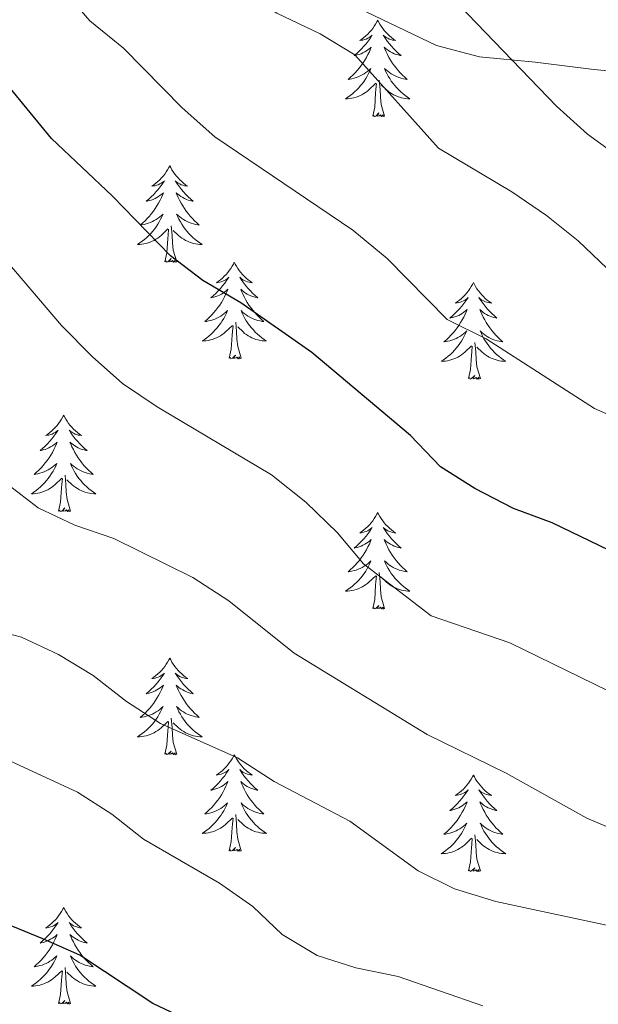
# Model space of a CAD drawing. Units: metres. Extents: x 624275 to 628783, y 699280 to 702331.
# Drawn here: x 626101 to 626172, y 701023 to 701145 of the extents above; entities that cross this region are included whole.
import ezdxf

# ---------------------------------------------------------------- set-up
doc = ezdxf.new("R2010")
doc.units = ezdxf.units.M
doc.header["$MEASUREMENT"] = 0
doc.linetypes.add('DGN Style 3', pattern=[78.717128, 56.22652, -22.490608])
for name, color, linetype, lineweight in [('Carátula', 7, 'Continuous', 0), ('Elementos auxiliares', 7, 'Continuous', 0), ('Entidades rústicas y varios', 7, 'Continuous', 0), ('Relieve y altimetría', 7, 'Continuous', 0), ('Viales y ferrocarril', 7, 'Continuous', 0)]:
    doc.layers.add(name, color=color, linetype=linetype, lineweight=lineweight)

msp = doc.modelspace()

# ---------------------------------------------------------------- linework, layer by layer
at = {"layer": 'Carátula', "color": 7, "linetype": 'Continuous', "lineweight": 0}
msp.add_3dface([(624329.039, 699280.288), (628783.3, 699361.206), (628729.355, 702330.728), (624275.094, 702249.81)], dxfattribs=at)
at = {"layer": 'Elementos auxiliares', "color": 250, "linetype": 'Continuous', "lineweight": 0}
msp.add_3dface([(625151.45, 702003.22), (628577.54, 702065.49), (628620.16, 699752.24), (625192.94, 699689.98)], dxfattribs=at)
at = {"layer": 'Entidades rústicas y varios', "color": 92, "linetype": 'Continuous', "lineweight": 0, "flags": 128}
for points in [[(626145.248, 701144.717), (626145.137, 701144.498), (626144.982, 701144.223), (626144.814, 701143.957), (626144.632, 701143.7), (626144.438, 701143.452), (626144.231, 701143.214), (626144.012, 701142.988), (626143.782, 701142.772), (626143.542, 701142.569), (626143.291, 701142.378), (626143.031, 701142.2), (626143.23, 701142.223), (626143.433, 701142.261), (626143.632, 701142.316), (626143.827, 701142.385), (626144.016, 701142.47), (626144.197, 701142.569), (626144.371, 701142.681), (626144.576, 701142.872), (626144.535, 701142.807), (626144.305, 701142.462), (626144.062, 701142.126), (626143.806, 701141.8), (626143.538, 701141.484), (626143.258, 701141.179), (626142.966, 701140.885), (626142.663, 701140.602), (626142.35, 701140.331), (626142.474, 701140.354), (626142.72, 701140.412), (626142.962, 701140.485), (626143.198, 701140.573), (626143.429, 701140.676), (626143.652, 701140.794), (626143.868, 701140.925), (626144.075, 701141.07), (626144.272, 701141.227), (626144.459, 701141.397), (626144.371, 701141.175), (626144.215, 701140.814), (626144.044, 701140.46), (626143.859, 701140.113), (626143.659, 701139.773), (626143.447, 701139.442), (626143.22, 701139.12), (626142.981, 701138.808), (626142.73, 701138.505), (626142.466, 701138.213), (626142.191, 701137.932), (626141.904, 701137.662), (626141.607, 701137.404), (626141.803, 701137.429), (626142.07, 701137.476), (626142.333, 701137.539), (626142.592, 701137.618), (626142.847, 701137.712), (626143.095, 701137.82), (626143.336, 701137.943), (626143.57, 701138.081), (626143.795, 701138.231), (626144.011, 701138.395), (626144.217, 701138.571), (626144.412, 701138.759), (626144.271, 701138.432), (626144.116, 701138.111), (626143.947, 701137.797), (626143.764, 701137.492), (626143.567, 701137.195), (626143.357, 701136.907), (626143.134, 701136.629), (626142.899, 701136.361), (626142.653, 701136.103), (626142.395, 701135.858), (626142.126, 701135.624), (626141.847, 701135.402), (626141.558, 701135.193), (626141.268, 701135.002), (626141.533, 701135.011), (626141.796, 701135.036), (626142.058, 701135.077), (626142.317, 701135.134), (626142.572, 701135.206), (626142.822, 701135.293), (626143.066, 701135.396), (626143.304, 701135.512), (626143.534, 701135.643), (626143.756, 701135.788), (626143.969, 701135.946), (626144.172, 701136.116), (626145.02, 701136.915)], [(626145.248, 701144.717), (626145.359, 701144.498), (626145.514, 701144.223), (626145.682, 701143.957), (626145.864, 701143.7), (626146.058, 701143.452), (626146.265, 701143.214), (626146.484, 701142.988), (626146.714, 701142.772), (626146.954, 701142.569), (626147.205, 701142.378), (626147.465, 701142.2), (626147.266, 701142.223), (626147.063, 701142.261), (626146.864, 701142.316), (626146.669, 701142.385), (626146.48, 701142.47), (626146.299, 701142.569), (626146.125, 701142.681), (626145.92, 701142.872), (626145.961, 701142.807), (626146.191, 701142.462), (626146.434, 701142.126), (626146.69, 701141.8), (626146.958, 701141.484), (626147.238, 701141.179), (626147.53, 701140.885), (626147.833, 701140.602), (626148.146, 701140.331), (626148.022, 701140.354), (626147.776, 701140.412), (626147.534, 701140.485), (626147.298, 701140.573), (626147.067, 701140.676), (626146.844, 701140.794), (626146.628, 701140.925), (626146.421, 701141.07), (626146.224, 701141.227), (626146.037, 701141.397), (626146.125, 701141.175), (626146.281, 701140.814), (626146.452, 701140.46), (626146.637, 701140.113), (626146.837, 701139.773), (626147.049, 701139.442), (626147.276, 701139.12), (626147.515, 701138.808), (626147.766, 701138.505), (626148.03, 701138.213), (626148.305, 701137.932), (626148.592, 701137.662), (626148.889, 701137.404), (626148.693, 701137.429), (626148.426, 701137.476), (626148.163, 701137.539), (626147.904, 701137.618), (626147.649, 701137.712), (626147.401, 701137.82), (626147.16, 701137.943), (626146.926, 701138.081), (626146.701, 701138.231), (626146.485, 701138.395), (626146.279, 701138.571), (626146.084, 701138.759), (626146.225, 701138.432), (626146.38, 701138.111), (626146.549, 701137.797), (626146.732, 701137.492), (626146.929, 701137.195), (626147.139, 701136.907), (626147.362, 701136.629), (626147.597, 701136.361), (626147.843, 701136.103), (626148.101, 701135.858), (626148.37, 701135.624), (626148.649, 701135.402), (626148.938, 701135.193), (626149.228, 701135.002), (626148.963, 701135.011), (626148.7, 701135.036), (626148.438, 701135.077), (626148.179, 701135.134), (626147.924, 701135.206), (626147.674, 701135.293), (626147.43, 701135.396), (626147.192, 701135.512), (626146.962, 701135.643), (626146.74, 701135.788), (626146.527, 701135.946), (626146.324, 701136.116), (626145.666, 701136.736)], [(626144.629, 701132.866), (626144.874, 701133.984), (626144.987, 701135.726), (626145.035, 701136.159), (626145.098, 701136.882)], [(626146.099, 701132.866), (626145.67, 701134.306), (626145.579, 701135.21), (626145.533, 701136.159), (626145.431, 701137.323)], [(626146.099, 701132.866), (626145.925, 701132.798), (626145.906, 701133.037), (626145.716, 701132.815), (626145.595, 701133.018), (626145.474, 701132.91), (626145.204, 701132.856), (626145.4, 701133.249), (626145.015, 701132.869), (626144.827, 701132.815), (626144.786, 701132.977), (626144.629, 701132.866)], [(626119.59, 701126.731), (626119.479, 701126.512), (626119.324, 701126.237), (626119.156, 701125.971), (626118.974, 701125.714), (626118.78, 701125.466), (626118.573, 701125.228), (626118.354, 701125.002), (626118.124, 701124.786), (626117.884, 701124.583), (626117.633, 701124.392), (626117.373, 701124.214), (626117.572, 701124.237), (626117.775, 701124.275), (626117.974, 701124.33), (626118.169, 701124.399), (626118.358, 701124.484), (626118.539, 701124.583), (626118.713, 701124.695), (626118.918, 701124.886), (626118.877, 701124.821), (626118.647, 701124.476), (626118.404, 701124.14), (626118.148, 701123.814), (626117.88, 701123.498), (626117.6, 701123.193), (626117.308, 701122.899), (626117.005, 701122.616), (626116.692, 701122.345), (626116.816, 701122.368), (626117.062, 701122.426), (626117.304, 701122.499), (626117.54, 701122.587), (626117.771, 701122.69), (626117.994, 701122.808), (626118.21, 701122.939), (626118.417, 701123.084), (626118.614, 701123.241), (626118.801, 701123.411), (626118.713, 701123.189), (626118.557, 701122.828), (626118.386, 701122.474), (626118.201, 701122.127), (626118.001, 701121.787), (626117.789, 701121.456), (626117.562, 701121.134), (626117.323, 701120.822), (626117.072, 701120.519), (626116.808, 701120.227), (626116.533, 701119.946), (626116.246, 701119.676), (626115.949, 701119.418), (626116.145, 701119.443), (626116.412, 701119.49), (626116.675, 701119.553), (626116.934, 701119.632), (626117.189, 701119.726), (626117.437, 701119.834), (626117.678, 701119.957), (626117.912, 701120.095), (626118.137, 701120.245), (626118.353, 701120.409), (626118.559, 701120.585), (626118.754, 701120.773), (626118.613, 701120.446), (626118.458, 701120.125), (626118.289, 701119.811), (626118.106, 701119.506), (626117.909, 701119.209), (626117.699, 701118.921), (626117.476, 701118.643), (626117.241, 701118.375), (626116.995, 701118.117), (626116.737, 701117.872), (626116.468, 701117.638), (626116.189, 701117.416), (626115.9, 701117.207), (626115.61, 701117.016), (626115.875, 701117.025), (626116.138, 701117.05), (626116.4, 701117.091), (626116.659, 701117.148), (626116.914, 701117.22), (626117.164, 701117.307), (626117.408, 701117.41), (626117.646, 701117.526), (626117.876, 701117.657), (626118.098, 701117.802), (626118.311, 701117.96), (626118.514, 701118.13), (626119.362, 701118.929)], [(626119.59, 701126.731), (626119.701, 701126.512), (626119.856, 701126.237), (626120.024, 701125.971), (626120.206, 701125.714), (626120.4, 701125.466), (626120.607, 701125.228), (626120.826, 701125.002), (626121.056, 701124.786), (626121.296, 701124.583), (626121.547, 701124.392), (626121.807, 701124.214), (626121.608, 701124.237), (626121.405, 701124.275), (626121.206, 701124.33), (626121.011, 701124.399), (626120.822, 701124.484), (626120.641, 701124.583), (626120.467, 701124.695), (626120.262, 701124.886), (626120.303, 701124.821), (626120.533, 701124.476), (626120.776, 701124.14), (626121.032, 701123.814), (626121.3, 701123.498), (626121.58, 701123.193), (626121.872, 701122.899), (626122.175, 701122.616), (626122.488, 701122.345), (626122.364, 701122.368), (626122.118, 701122.426), (626121.876, 701122.499), (626121.64, 701122.587), (626121.409, 701122.69), (626121.186, 701122.808), (626120.97, 701122.939), (626120.763, 701123.084), (626120.566, 701123.241), (626120.379, 701123.411), (626120.467, 701123.189), (626120.623, 701122.828), (626120.794, 701122.474), (626120.979, 701122.127), (626121.179, 701121.787), (626121.391, 701121.456), (626121.618, 701121.134), (626121.857, 701120.822), (626122.108, 701120.519), (626122.372, 701120.227), (626122.647, 701119.946), (626122.934, 701119.676), (626123.231, 701119.418), (626123.035, 701119.443), (626122.768, 701119.49), (626122.505, 701119.553), (626122.246, 701119.632), (626121.991, 701119.726), (626121.743, 701119.834), (626121.502, 701119.957), (626121.268, 701120.095), (626121.043, 701120.245), (626120.827, 701120.409), (626120.621, 701120.585), (626120.426, 701120.773), (626120.567, 701120.446), (626120.722, 701120.125), (626120.891, 701119.811), (626121.074, 701119.506), (626121.271, 701119.209), (626121.481, 701118.921), (626121.704, 701118.643), (626121.939, 701118.375), (626122.185, 701118.117), (626122.443, 701117.872), (626122.712, 701117.638), (626122.991, 701117.416), (626123.28, 701117.207), (626123.57, 701117.016), (626123.305, 701117.025), (626123.042, 701117.05), (626122.78, 701117.091), (626122.521, 701117.148), (626122.266, 701117.22), (626122.016, 701117.307), (626121.772, 701117.41), (626121.534, 701117.526), (626121.304, 701117.657), (626121.082, 701117.802), (626120.869, 701117.96), (626120.666, 701118.13), (626120.008, 701118.75)], [(626120.441, 701114.88), (626120.012, 701116.32), (626119.921, 701117.224), (626119.875, 701118.173), (626119.773, 701119.337)], [(626118.971, 701114.88), (626119.216, 701115.998), (626119.329, 701117.74), (626119.377, 701118.173), (626119.44, 701118.896)], [(626120.441, 701114.88), (626120.267, 701114.812), (626120.248, 701115.051), (626120.058, 701114.829), (626119.937, 701115.032), (626119.816, 701114.924), (626119.546, 701114.87), (626119.742, 701115.263), (626119.357, 701114.883), (626119.169, 701114.829), (626119.128, 701114.991), (626118.971, 701114.88)], [(626127.55, 701114.812), (626127.439, 701114.593), (626127.284, 701114.318), (626127.116, 701114.052), (626126.934, 701113.795), (626126.74, 701113.547), (626126.533, 701113.309), (626126.314, 701113.083), (626126.084, 701112.867), (626125.844, 701112.664), (626125.593, 701112.473), (626125.333, 701112.295), (626125.532, 701112.318), (626125.735, 701112.356), (626125.934, 701112.411), (626126.129, 701112.48), (626126.318, 701112.565), (626126.499, 701112.664), (626126.673, 701112.776), (626126.878, 701112.967), (626126.837, 701112.902), (626126.607, 701112.557), (626126.364, 701112.221), (626126.108, 701111.895), (626125.84, 701111.579), (626125.56, 701111.274), (626125.268, 701110.98), (626124.965, 701110.697), (626124.652, 701110.426), (626124.776, 701110.449), (626125.022, 701110.507), (626125.264, 701110.58), (626125.5, 701110.668), (626125.731, 701110.771), (626125.954, 701110.889), (626126.17, 701111.02), (626126.377, 701111.165), (626126.574, 701111.322), (626126.761, 701111.492), (626126.673, 701111.27), (626126.517, 701110.909), (626126.346, 701110.555), (626126.161, 701110.208), (626125.961, 701109.868), (626125.749, 701109.537), (626125.522, 701109.215), (626125.283, 701108.903), (626125.032, 701108.6), (626124.768, 701108.308), (626124.493, 701108.027), (626124.206, 701107.757), (626123.909, 701107.499), (626124.105, 701107.524), (626124.372, 701107.571), (626124.635, 701107.634), (626124.894, 701107.713), (626125.149, 701107.807), (626125.397, 701107.915), (626125.638, 701108.038), (626125.872, 701108.176), (626126.097, 701108.326), (626126.313, 701108.49), (626126.519, 701108.666), (626126.714, 701108.854), (626126.573, 701108.527), (626126.418, 701108.206), (626126.249, 701107.892), (626126.066, 701107.587), (626125.869, 701107.29), (626125.659, 701107.002), (626125.436, 701106.724), (626125.201, 701106.456), (626124.955, 701106.198), (626124.697, 701105.953), (626124.428, 701105.719), (626124.149, 701105.497), (626123.86, 701105.288), (626123.57, 701105.097), (626123.835, 701105.106), (626124.098, 701105.131), (626124.36, 701105.172), (626124.619, 701105.229), (626124.874, 701105.301), (626125.124, 701105.388), (626125.368, 701105.491), (626125.606, 701105.607), (626125.836, 701105.738), (626126.058, 701105.883), (626126.271, 701106.041), (626126.474, 701106.211), (626127.322, 701107.01)], [(626127.55, 701114.812), (626127.661, 701114.593), (626127.816, 701114.318), (626127.984, 701114.052), (626128.166, 701113.795), (626128.36, 701113.547), (626128.567, 701113.309), (626128.786, 701113.083), (626129.016, 701112.867), (626129.256, 701112.664), (626129.507, 701112.473), (626129.767, 701112.295), (626129.568, 701112.318), (626129.365, 701112.356), (626129.166, 701112.411), (626128.971, 701112.48), (626128.782, 701112.565), (626128.601, 701112.664), (626128.427, 701112.776), (626128.222, 701112.967), (626128.263, 701112.902), (626128.493, 701112.557), (626128.736, 701112.221), (626128.992, 701111.895), (626129.26, 701111.579), (626129.54, 701111.274), (626129.832, 701110.98), (626130.135, 701110.697), (626130.448, 701110.426), (626130.324, 701110.449), (626130.078, 701110.507), (626129.836, 701110.58), (626129.6, 701110.668), (626129.369, 701110.771), (626129.146, 701110.889), (626128.93, 701111.02), (626128.723, 701111.165), (626128.526, 701111.322), (626128.339, 701111.492), (626128.427, 701111.27), (626128.583, 701110.909), (626128.754, 701110.555), (626128.939, 701110.208), (626129.139, 701109.868), (626129.351, 701109.537), (626129.578, 701109.215), (626129.817, 701108.903), (626130.068, 701108.6), (626130.332, 701108.308), (626130.607, 701108.027), (626130.894, 701107.757), (626131.191, 701107.499), (626130.995, 701107.524), (626130.728, 701107.571), (626130.465, 701107.634), (626130.206, 701107.713), (626129.951, 701107.807), (626129.703, 701107.915), (626129.462, 701108.038), (626129.228, 701108.176), (626129.003, 701108.326), (626128.787, 701108.49), (626128.581, 701108.666), (626128.386, 701108.854), (626128.527, 701108.527), (626128.682, 701108.206), (626128.851, 701107.892), (626129.034, 701107.587), (626129.231, 701107.29), (626129.441, 701107.002), (626129.664, 701106.724), (626129.899, 701106.456), (626130.145, 701106.198), (626130.403, 701105.953), (626130.672, 701105.719), (626130.951, 701105.497), (626131.24, 701105.288), (626131.53, 701105.097), (626131.265, 701105.106), (626131.002, 701105.131), (626130.74, 701105.172), (626130.481, 701105.229), (626130.226, 701105.301), (626129.976, 701105.388), (626129.732, 701105.491), (626129.494, 701105.607), (626129.264, 701105.738), (626129.042, 701105.883), (626128.829, 701106.041), (626128.626, 701106.211), (626127.968, 701106.831)], [(626157.065, 701112.304), (626156.954, 701112.085), (626156.799, 701111.81), (626156.631, 701111.544), (626156.449, 701111.287), (626156.255, 701111.039), (626156.048, 701110.801), (626155.829, 701110.575), (626155.599, 701110.359), (626155.359, 701110.156), (626155.108, 701109.965), (626154.848, 701109.787), (626155.047, 701109.81), (626155.25, 701109.848), (626155.449, 701109.903), (626155.644, 701109.972), (626155.833, 701110.057), (626156.014, 701110.156), (626156.188, 701110.268), (626156.393, 701110.459), (626156.352, 701110.394), (626156.122, 701110.049), (626155.879, 701109.713), (626155.623, 701109.387), (626155.355, 701109.071), (626155.075, 701108.766), (626154.783, 701108.472), (626154.48, 701108.189), (626154.167, 701107.918), (626154.291, 701107.941), (626154.537, 701107.999), (626154.779, 701108.072), (626155.015, 701108.16), (626155.246, 701108.263), (626155.469, 701108.381), (626155.685, 701108.512), (626155.892, 701108.657), (626156.089, 701108.814), (626156.276, 701108.984), (626156.188, 701108.762), (626156.032, 701108.401), (626155.861, 701108.047), (626155.676, 701107.7), (626155.476, 701107.36), (626155.264, 701107.029), (626155.037, 701106.707), (626154.798, 701106.395), (626154.547, 701106.092), (626154.283, 701105.8), (626154.008, 701105.519), (626153.721, 701105.249), (626153.424, 701104.991), (626153.62, 701105.016), (626153.887, 701105.063), (626154.15, 701105.126), (626154.409, 701105.205), (626154.664, 701105.299), (626154.912, 701105.407), (626155.153, 701105.53), (626155.387, 701105.668), (626155.612, 701105.818), (626155.828, 701105.982), (626156.034, 701106.158), (626156.229, 701106.346), (626156.088, 701106.019), (626155.933, 701105.698), (626155.764, 701105.384), (626155.581, 701105.079), (626155.384, 701104.782), (626155.174, 701104.494), (626154.951, 701104.216), (626154.716, 701103.948), (626154.47, 701103.69), (626154.212, 701103.445), (626153.943, 701103.211), (626153.664, 701102.989), (626153.375, 701102.78), (626153.085, 701102.589), (626153.35, 701102.598), (626153.613, 701102.623), (626153.875, 701102.664), (626154.134, 701102.721), (626154.389, 701102.793), (626154.639, 701102.88), (626154.883, 701102.983), (626155.121, 701103.099), (626155.351, 701103.23), (626155.573, 701103.375), (626155.786, 701103.533), (626155.989, 701103.703), (626156.837, 701104.502)], [(626157.065, 701112.304), (626157.176, 701112.085), (626157.331, 701111.81), (626157.499, 701111.544), (626157.681, 701111.287), (626157.875, 701111.039), (626158.082, 701110.801), (626158.301, 701110.575), (626158.531, 701110.359), (626158.771, 701110.156), (626159.022, 701109.965), (626159.282, 701109.787), (626159.083, 701109.81), (626158.88, 701109.848), (626158.681, 701109.903), (626158.486, 701109.972), (626158.297, 701110.057), (626158.116, 701110.156), (626157.942, 701110.268), (626157.737, 701110.459), (626157.778, 701110.394), (626158.008, 701110.049), (626158.251, 701109.713), (626158.507, 701109.387), (626158.775, 701109.071), (626159.055, 701108.766), (626159.347, 701108.472), (626159.65, 701108.189), (626159.963, 701107.918), (626159.839, 701107.941), (626159.593, 701107.999), (626159.351, 701108.072), (626159.115, 701108.16), (626158.884, 701108.263), (626158.661, 701108.381), (626158.445, 701108.512), (626158.238, 701108.657), (626158.041, 701108.814), (626157.854, 701108.984), (626157.942, 701108.762), (626158.098, 701108.401), (626158.269, 701108.047), (626158.454, 701107.7), (626158.654, 701107.36), (626158.866, 701107.029), (626159.093, 701106.707), (626159.332, 701106.395), (626159.583, 701106.092), (626159.847, 701105.8), (626160.122, 701105.519), (626160.409, 701105.249), (626160.706, 701104.991), (626160.51, 701105.016), (626160.243, 701105.063), (626159.98, 701105.126), (626159.721, 701105.205), (626159.466, 701105.299), (626159.218, 701105.407), (626158.977, 701105.53), (626158.743, 701105.668), (626158.518, 701105.818), (626158.302, 701105.982), (626158.096, 701106.158), (626157.901, 701106.346), (626158.042, 701106.019), (626158.197, 701105.698), (626158.366, 701105.384), (626158.549, 701105.079), (626158.746, 701104.782), (626158.956, 701104.494), (626159.179, 701104.216), (626159.414, 701103.948), (626159.66, 701103.69), (626159.918, 701103.445), (626160.187, 701103.211), (626160.466, 701102.989), (626160.755, 701102.78), (626161.045, 701102.589), (626160.78, 701102.598), (626160.517, 701102.623), (626160.255, 701102.664), (626159.996, 701102.721), (626159.741, 701102.793), (626159.491, 701102.88), (626159.247, 701102.983), (626159.009, 701103.099), (626158.779, 701103.23), (626158.557, 701103.375), (626158.344, 701103.533), (626158.141, 701103.703), (626157.483, 701104.323)], [(626128.401, 701102.961), (626127.972, 701104.401), (626127.881, 701105.305), (626127.835, 701106.254), (626127.733, 701107.418)], [(626126.931, 701102.961), (626127.176, 701104.079), (626127.289, 701105.821), (626127.337, 701106.254), (626127.4, 701106.977)], [(626157.916, 701100.453), (626157.487, 701101.893), (626157.396, 701102.797), (626157.35, 701103.746), (626157.248, 701104.91)], [(626156.446, 701100.453), (626156.691, 701101.571), (626156.804, 701103.313), (626156.852, 701103.746), (626156.915, 701104.469)], [(626128.401, 701102.961), (626128.227, 701102.893), (626128.208, 701103.132), (626128.018, 701102.91), (626127.897, 701103.113), (626127.776, 701103.005), (626127.506, 701102.951), (626127.702, 701103.344), (626127.317, 701102.964), (626127.129, 701102.91), (626127.088, 701103.072), (626126.931, 701102.961)], [(626157.916, 701100.453), (626157.742, 701100.385), (626157.723, 701100.624), (626157.533, 701100.402), (626157.412, 701100.605), (626157.291, 701100.497), (626157.021, 701100.443), (626157.217, 701100.836), (626156.832, 701100.456), (626156.644, 701100.402), (626156.603, 701100.564), (626156.446, 701100.453)], [(626106.482, 701095.944), (626106.371, 701095.725), (626106.216, 701095.45), (626106.048, 701095.184), (626105.866, 701094.927), (626105.672, 701094.679), (626105.465, 701094.441), (626105.246, 701094.215), (626105.016, 701093.999), (626104.776, 701093.796), (626104.525, 701093.605), (626104.265, 701093.427), (626104.464, 701093.45), (626104.667, 701093.488), (626104.866, 701093.543), (626105.061, 701093.612), (626105.25, 701093.697), (626105.431, 701093.796), (626105.605, 701093.908), (626105.81, 701094.099), (626105.769, 701094.034), (626105.539, 701093.689), (626105.296, 701093.353), (626105.04, 701093.027), (626104.772, 701092.711), (626104.492, 701092.406), (626104.2, 701092.112), (626103.897, 701091.829), (626103.584, 701091.558), (626103.708, 701091.581), (626103.954, 701091.639), (626104.196, 701091.712), (626104.432, 701091.8), (626104.663, 701091.903), (626104.886, 701092.021), (626105.102, 701092.152), (626105.309, 701092.297), (626105.506, 701092.454), (626105.693, 701092.624), (626105.605, 701092.402), (626105.449, 701092.041), (626105.278, 701091.687), (626105.093, 701091.34), (626104.893, 701091), (626104.681, 701090.669), (626104.454, 701090.347), (626104.215, 701090.035), (626103.964, 701089.732), (626103.7, 701089.44), (626103.425, 701089.159), (626103.138, 701088.889), (626102.841, 701088.631), (626103.037, 701088.656), (626103.304, 701088.703), (626103.567, 701088.766), (626103.826, 701088.845), (626104.081, 701088.939), (626104.329, 701089.047), (626104.57, 701089.17), (626104.804, 701089.308), (626105.029, 701089.458), (626105.245, 701089.622), (626105.451, 701089.798), (626105.646, 701089.986), (626105.505, 701089.659), (626105.35, 701089.338), (626105.181, 701089.024), (626104.998, 701088.719), (626104.801, 701088.422), (626104.591, 701088.134), (626104.368, 701087.856), (626104.133, 701087.588), (626103.887, 701087.33), (626103.629, 701087.085), (626103.36, 701086.851), (626103.081, 701086.629), (626102.792, 701086.42), (626102.502, 701086.229), (626102.767, 701086.238), (626103.03, 701086.263), (626103.292, 701086.304), (626103.551, 701086.361), (626103.806, 701086.433), (626104.056, 701086.52), (626104.3, 701086.623), (626104.538, 701086.739), (626104.768, 701086.87), (626104.99, 701087.015), (626105.203, 701087.173), (626105.406, 701087.343), (626106.254, 701088.142)], [(626106.482, 701095.944), (626106.593, 701095.725), (626106.748, 701095.45), (626106.916, 701095.184), (626107.098, 701094.927), (626107.292, 701094.679), (626107.499, 701094.441), (626107.718, 701094.215), (626107.948, 701093.999), (626108.188, 701093.796), (626108.439, 701093.605), (626108.699, 701093.427), (626108.5, 701093.45), (626108.297, 701093.488), (626108.098, 701093.543), (626107.903, 701093.612), (626107.714, 701093.697), (626107.533, 701093.796), (626107.359, 701093.908), (626107.154, 701094.099), (626107.195, 701094.034), (626107.425, 701093.689), (626107.668, 701093.353), (626107.924, 701093.027), (626108.192, 701092.711), (626108.472, 701092.406), (626108.764, 701092.112), (626109.067, 701091.829), (626109.38, 701091.558), (626109.256, 701091.581), (626109.01, 701091.639), (626108.768, 701091.712), (626108.532, 701091.8), (626108.301, 701091.903), (626108.078, 701092.021), (626107.862, 701092.152), (626107.655, 701092.297), (626107.458, 701092.454), (626107.271, 701092.624), (626107.359, 701092.402), (626107.515, 701092.041), (626107.686, 701091.687), (626107.871, 701091.34), (626108.071, 701091), (626108.283, 701090.669), (626108.51, 701090.347), (626108.749, 701090.035), (626109, 701089.732), (626109.264, 701089.44), (626109.539, 701089.159), (626109.826, 701088.889), (626110.123, 701088.631), (626109.927, 701088.656), (626109.66, 701088.703), (626109.397, 701088.766), (626109.138, 701088.845), (626108.883, 701088.939), (626108.635, 701089.047), (626108.394, 701089.17), (626108.16, 701089.308), (626107.935, 701089.458), (626107.719, 701089.622), (626107.513, 701089.798), (626107.318, 701089.986), (626107.459, 701089.659), (626107.614, 701089.338), (626107.783, 701089.024), (626107.966, 701088.719), (626108.163, 701088.422), (626108.373, 701088.134), (626108.596, 701087.856), (626108.831, 701087.588), (626109.077, 701087.33), (626109.335, 701087.085), (626109.604, 701086.851), (626109.883, 701086.629), (626110.172, 701086.42), (626110.462, 701086.229), (626110.197, 701086.238), (626109.934, 701086.263), (626109.672, 701086.304), (626109.413, 701086.361), (626109.158, 701086.433), (626108.908, 701086.52), (626108.664, 701086.623), (626108.426, 701086.739), (626108.196, 701086.87), (626107.974, 701087.015), (626107.761, 701087.173), (626107.558, 701087.343), (626106.9, 701087.963)], [(626105.863, 701084.093), (626106.108, 701085.211), (626106.221, 701086.953), (626106.269, 701087.386), (626106.332, 701088.109)], [(626107.333, 701084.093), (626106.904, 701085.533), (626106.813, 701086.437), (626106.767, 701087.386), (626106.665, 701088.55)], [(626107.333, 701084.093), (626107.159, 701084.025), (626107.14, 701084.264), (626106.95, 701084.042), (626106.829, 701084.245), (626106.708, 701084.137), (626106.438, 701084.083), (626106.634, 701084.476), (626106.249, 701084.096), (626106.061, 701084.042), (626106.02, 701084.204), (626105.863, 701084.093)], [(626145.248, 701083.919), (626145.137, 701083.7), (626144.982, 701083.425), (626144.814, 701083.159), (626144.632, 701082.902), (626144.438, 701082.654), (626144.231, 701082.416), (626144.012, 701082.19), (626143.782, 701081.974), (626143.542, 701081.771), (626143.291, 701081.58), (626143.031, 701081.402), (626143.23, 701081.425), (626143.433, 701081.463), (626143.632, 701081.518), (626143.827, 701081.587), (626144.016, 701081.672), (626144.197, 701081.771), (626144.371, 701081.883), (626144.576, 701082.074), (626144.535, 701082.009), (626144.305, 701081.664), (626144.062, 701081.328), (626143.806, 701081.002), (626143.538, 701080.686), (626143.258, 701080.381), (626142.966, 701080.087), (626142.663, 701079.804), (626142.35, 701079.533), (626142.474, 701079.556), (626142.72, 701079.614), (626142.962, 701079.687), (626143.198, 701079.775), (626143.429, 701079.878), (626143.652, 701079.996), (626143.868, 701080.127), (626144.075, 701080.272), (626144.272, 701080.429), (626144.459, 701080.599), (626144.371, 701080.377), (626144.215, 701080.016), (626144.044, 701079.662), (626143.859, 701079.315), (626143.659, 701078.975), (626143.447, 701078.644), (626143.22, 701078.322), (626142.981, 701078.01), (626142.73, 701077.707), (626142.466, 701077.415), (626142.191, 701077.134), (626141.904, 701076.864), (626141.607, 701076.606), (626141.803, 701076.631), (626142.07, 701076.678), (626142.333, 701076.741), (626142.592, 701076.82), (626142.847, 701076.914), (626143.095, 701077.022), (626143.336, 701077.145), (626143.57, 701077.283), (626143.795, 701077.433), (626144.011, 701077.597), (626144.217, 701077.773), (626144.412, 701077.961), (626144.271, 701077.634), (626144.116, 701077.313), (626143.947, 701076.999), (626143.764, 701076.694), (626143.567, 701076.397), (626143.357, 701076.109), (626143.134, 701075.831), (626142.899, 701075.563), (626142.653, 701075.305), (626142.395, 701075.06), (626142.126, 701074.826), (626141.847, 701074.604), (626141.558, 701074.395), (626141.268, 701074.204), (626141.533, 701074.213), (626141.796, 701074.238), (626142.058, 701074.279), (626142.317, 701074.336), (626142.572, 701074.408), (626142.822, 701074.495), (626143.066, 701074.598), (626143.304, 701074.714), (626143.534, 701074.845), (626143.756, 701074.99), (626143.969, 701075.148), (626144.172, 701075.318), (626145.02, 701076.117)], [(626145.248, 701083.919), (626145.359, 701083.7), (626145.514, 701083.425), (626145.682, 701083.159), (626145.864, 701082.902), (626146.058, 701082.654), (626146.265, 701082.416), (626146.484, 701082.19), (626146.714, 701081.974), (626146.954, 701081.771), (626147.205, 701081.58), (626147.465, 701081.402), (626147.266, 701081.425), (626147.063, 701081.463), (626146.864, 701081.518), (626146.669, 701081.587), (626146.48, 701081.672), (626146.299, 701081.771), (626146.125, 701081.883), (626145.92, 701082.074), (626145.961, 701082.009), (626146.191, 701081.664), (626146.434, 701081.328), (626146.69, 701081.002), (626146.958, 701080.686), (626147.238, 701080.381), (626147.53, 701080.087), (626147.833, 701079.804), (626148.146, 701079.533), (626148.022, 701079.556), (626147.776, 701079.614), (626147.534, 701079.687), (626147.298, 701079.775), (626147.067, 701079.878), (626146.844, 701079.996), (626146.628, 701080.127), (626146.421, 701080.272), (626146.224, 701080.429), (626146.037, 701080.599), (626146.125, 701080.377), (626146.281, 701080.016), (626146.452, 701079.662), (626146.637, 701079.315), (626146.837, 701078.975), (626147.049, 701078.644), (626147.276, 701078.322), (626147.515, 701078.01), (626147.766, 701077.707), (626148.03, 701077.415), (626148.305, 701077.134), (626148.592, 701076.864), (626148.889, 701076.606), (626148.693, 701076.631), (626148.426, 701076.678), (626148.163, 701076.741), (626147.904, 701076.82), (626147.649, 701076.914), (626147.401, 701077.022), (626147.16, 701077.145), (626146.926, 701077.283), (626146.701, 701077.433), (626146.485, 701077.597), (626146.279, 701077.773), (626146.084, 701077.961), (626146.225, 701077.634), (626146.38, 701077.313), (626146.549, 701076.999), (626146.732, 701076.694), (626146.929, 701076.397), (626147.139, 701076.109), (626147.362, 701075.831), (626147.597, 701075.563), (626147.843, 701075.305), (626148.101, 701075.06), (626148.37, 701074.826), (626148.649, 701074.604), (626148.938, 701074.395), (626149.228, 701074.204), (626148.963, 701074.213), (626148.7, 701074.238), (626148.438, 701074.279), (626148.179, 701074.336), (626147.924, 701074.408), (626147.674, 701074.495), (626147.43, 701074.598), (626147.192, 701074.714), (626146.962, 701074.845), (626146.74, 701074.99), (626146.527, 701075.148), (626146.324, 701075.318), (626145.666, 701075.938)], [(626144.629, 701072.068), (626144.874, 701073.186), (626144.987, 701074.928), (626145.035, 701075.361), (626145.098, 701076.084)], [(626146.099, 701072.068), (626145.67, 701073.508), (626145.579, 701074.412), (626145.533, 701075.361), (626145.431, 701076.525)], [(626146.099, 701072.068), (626145.925, 701072), (626145.906, 701072.239), (626145.716, 701072.017), (626145.595, 701072.22), (626145.474, 701072.112), (626145.204, 701072.058), (626145.4, 701072.451), (626145.015, 701072.071), (626144.827, 701072.017), (626144.786, 701072.179), (626144.629, 701072.068)], [(626119.59, 701065.933), (626119.479, 701065.714), (626119.324, 701065.439), (626119.156, 701065.173), (626118.974, 701064.916), (626118.78, 701064.668), (626118.573, 701064.43), (626118.354, 701064.204), (626118.124, 701063.988), (626117.884, 701063.785), (626117.633, 701063.594), (626117.373, 701063.416), (626117.572, 701063.439), (626117.775, 701063.477), (626117.974, 701063.532), (626118.169, 701063.601), (626118.358, 701063.686), (626118.539, 701063.785), (626118.713, 701063.897), (626118.918, 701064.088), (626118.877, 701064.023), (626118.647, 701063.678), (626118.404, 701063.342), (626118.148, 701063.016), (626117.88, 701062.7), (626117.6, 701062.395), (626117.308, 701062.101), (626117.005, 701061.818), (626116.692, 701061.547), (626116.816, 701061.57), (626117.062, 701061.628), (626117.304, 701061.701), (626117.54, 701061.789), (626117.771, 701061.892), (626117.994, 701062.01), (626118.21, 701062.141), (626118.417, 701062.286), (626118.614, 701062.443), (626118.801, 701062.613), (626118.713, 701062.391), (626118.557, 701062.03), (626118.386, 701061.676), (626118.201, 701061.329), (626118.001, 701060.989), (626117.789, 701060.658), (626117.562, 701060.336), (626117.323, 701060.024), (626117.072, 701059.721), (626116.808, 701059.429), (626116.533, 701059.148), (626116.246, 701058.878), (626115.949, 701058.62), (626116.145, 701058.645), (626116.412, 701058.692), (626116.675, 701058.755), (626116.934, 701058.834), (626117.189, 701058.928), (626117.437, 701059.036), (626117.678, 701059.159), (626117.912, 701059.297), (626118.137, 701059.447), (626118.353, 701059.611), (626118.559, 701059.787), (626118.754, 701059.975), (626118.613, 701059.648), (626118.458, 701059.327), (626118.289, 701059.013), (626118.106, 701058.708), (626117.909, 701058.411), (626117.699, 701058.123), (626117.476, 701057.845), (626117.241, 701057.577), (626116.995, 701057.319), (626116.737, 701057.074), (626116.468, 701056.84), (626116.189, 701056.618), (626115.9, 701056.409), (626115.61, 701056.218), (626115.875, 701056.227), (626116.138, 701056.252), (626116.4, 701056.293), (626116.659, 701056.35), (626116.914, 701056.422), (626117.164, 701056.509), (626117.408, 701056.612), (626117.646, 701056.728), (626117.876, 701056.859), (626118.098, 701057.004), (626118.311, 701057.162), (626118.514, 701057.332), (626119.362, 701058.131)], [(626119.59, 701065.933), (626119.701, 701065.714), (626119.856, 701065.439), (626120.024, 701065.173), (626120.206, 701064.916), (626120.4, 701064.668), (626120.607, 701064.43), (626120.826, 701064.204), (626121.056, 701063.988), (626121.296, 701063.785), (626121.547, 701063.594), (626121.807, 701063.416), (626121.608, 701063.439), (626121.405, 701063.477), (626121.206, 701063.532), (626121.011, 701063.601), (626120.822, 701063.686), (626120.641, 701063.785), (626120.467, 701063.897), (626120.262, 701064.088), (626120.303, 701064.023), (626120.533, 701063.678), (626120.776, 701063.342), (626121.032, 701063.016), (626121.3, 701062.7), (626121.58, 701062.395), (626121.872, 701062.101), (626122.175, 701061.818), (626122.488, 701061.547), (626122.364, 701061.57), (626122.118, 701061.628), (626121.876, 701061.701), (626121.64, 701061.789), (626121.409, 701061.892), (626121.186, 701062.01), (626120.97, 701062.141), (626120.763, 701062.286), (626120.566, 701062.443), (626120.379, 701062.613), (626120.467, 701062.391), (626120.623, 701062.03), (626120.794, 701061.676), (626120.979, 701061.329), (626121.179, 701060.989), (626121.391, 701060.658), (626121.618, 701060.336), (626121.857, 701060.024), (626122.108, 701059.721), (626122.372, 701059.429), (626122.647, 701059.148), (626122.934, 701058.878), (626123.231, 701058.62), (626123.035, 701058.645), (626122.768, 701058.692), (626122.505, 701058.755), (626122.246, 701058.834), (626121.991, 701058.928), (626121.743, 701059.036), (626121.502, 701059.159), (626121.268, 701059.297), (626121.043, 701059.447), (626120.827, 701059.611), (626120.621, 701059.787), (626120.426, 701059.975), (626120.567, 701059.648), (626120.722, 701059.327), (626120.891, 701059.013), (626121.074, 701058.708), (626121.271, 701058.411), (626121.481, 701058.123), (626121.704, 701057.845), (626121.939, 701057.577), (626122.185, 701057.319), (626122.443, 701057.074), (626122.712, 701056.84), (626122.991, 701056.618), (626123.28, 701056.409), (626123.57, 701056.218), (626123.305, 701056.227), (626123.042, 701056.252), (626122.78, 701056.293), (626122.521, 701056.35), (626122.266, 701056.422), (626122.016, 701056.509), (626121.772, 701056.612), (626121.534, 701056.728), (626121.304, 701056.859), (626121.082, 701057.004), (626120.869, 701057.162), (626120.666, 701057.332), (626120.008, 701057.952)], [(626120.441, 701054.082), (626120.012, 701055.522), (626119.921, 701056.426), (626119.875, 701057.375), (626119.773, 701058.539)], [(626118.971, 701054.082), (626119.216, 701055.2), (626119.329, 701056.942), (626119.377, 701057.375), (626119.44, 701058.098)], [(626120.441, 701054.082), (626120.267, 701054.014), (626120.248, 701054.253), (626120.058, 701054.031), (626119.937, 701054.234), (626119.816, 701054.126), (626119.546, 701054.072), (626119.742, 701054.465), (626119.357, 701054.085), (626119.169, 701054.031), (626119.128, 701054.193), (626118.971, 701054.082)], [(626127.55, 701054.014), (626127.439, 701053.795), (626127.284, 701053.52), (626127.116, 701053.254), (626126.934, 701052.997), (626126.74, 701052.749), (626126.533, 701052.511), (626126.314, 701052.285), (626126.084, 701052.069), (626125.844, 701051.866), (626125.593, 701051.675), (626125.333, 701051.497), (626125.532, 701051.52), (626125.735, 701051.558), (626125.934, 701051.613), (626126.129, 701051.682), (626126.318, 701051.767), (626126.499, 701051.866), (626126.673, 701051.978), (626126.878, 701052.169), (626126.837, 701052.104), (626126.607, 701051.759), (626126.364, 701051.423), (626126.108, 701051.097), (626125.84, 701050.781), (626125.56, 701050.476), (626125.268, 701050.182), (626124.965, 701049.899), (626124.652, 701049.628), (626124.776, 701049.651), (626125.022, 701049.709), (626125.264, 701049.782), (626125.5, 701049.87), (626125.731, 701049.973), (626125.954, 701050.091), (626126.17, 701050.222), (626126.377, 701050.367), (626126.574, 701050.524), (626126.761, 701050.694), (626126.673, 701050.472), (626126.517, 701050.111), (626126.346, 701049.757), (626126.161, 701049.41), (626125.961, 701049.07), (626125.749, 701048.739), (626125.522, 701048.417), (626125.283, 701048.105), (626125.032, 701047.802), (626124.768, 701047.51), (626124.493, 701047.229), (626124.206, 701046.959), (626123.909, 701046.701), (626124.105, 701046.726), (626124.372, 701046.773), (626124.635, 701046.836), (626124.894, 701046.915), (626125.149, 701047.009), (626125.397, 701047.117), (626125.638, 701047.24), (626125.872, 701047.378), (626126.097, 701047.528), (626126.313, 701047.692), (626126.519, 701047.868), (626126.714, 701048.056), (626126.573, 701047.729), (626126.418, 701047.408), (626126.249, 701047.094), (626126.066, 701046.789), (626125.869, 701046.492), (626125.659, 701046.204), (626125.436, 701045.926), (626125.201, 701045.658), (626124.955, 701045.4), (626124.697, 701045.155), (626124.428, 701044.921), (626124.149, 701044.699), (626123.86, 701044.49), (626123.57, 701044.299), (626123.835, 701044.308), (626124.098, 701044.333), (626124.36, 701044.374), (626124.619, 701044.431), (626124.874, 701044.503), (626125.124, 701044.59), (626125.368, 701044.693), (626125.606, 701044.809), (626125.836, 701044.94), (626126.058, 701045.085), (626126.271, 701045.243), (626126.474, 701045.413), (626127.322, 701046.212)], [(626127.55, 701054.014), (626127.661, 701053.795), (626127.816, 701053.52), (626127.984, 701053.254), (626128.166, 701052.997), (626128.36, 701052.749), (626128.567, 701052.511), (626128.786, 701052.285), (626129.016, 701052.069), (626129.256, 701051.866), (626129.507, 701051.675), (626129.767, 701051.497), (626129.568, 701051.52), (626129.365, 701051.558), (626129.166, 701051.613), (626128.971, 701051.682), (626128.782, 701051.767), (626128.601, 701051.866), (626128.427, 701051.978), (626128.222, 701052.169), (626128.263, 701052.104), (626128.493, 701051.759), (626128.736, 701051.423), (626128.992, 701051.097), (626129.26, 701050.781), (626129.54, 701050.476), (626129.832, 701050.182), (626130.135, 701049.899), (626130.448, 701049.628), (626130.324, 701049.651), (626130.078, 701049.709), (626129.836, 701049.782), (626129.6, 701049.87), (626129.369, 701049.973), (626129.146, 701050.091), (626128.93, 701050.222), (626128.723, 701050.367), (626128.526, 701050.524), (626128.339, 701050.694), (626128.427, 701050.472), (626128.583, 701050.111), (626128.754, 701049.757), (626128.939, 701049.41), (626129.139, 701049.07), (626129.351, 701048.739), (626129.578, 701048.417), (626129.817, 701048.105), (626130.068, 701047.802), (626130.332, 701047.51), (626130.607, 701047.229), (626130.894, 701046.959), (626131.191, 701046.701), (626130.995, 701046.726), (626130.728, 701046.773), (626130.465, 701046.836), (626130.206, 701046.915), (626129.951, 701047.009), (626129.703, 701047.117), (626129.462, 701047.24), (626129.228, 701047.378), (626129.003, 701047.528), (626128.787, 701047.692), (626128.581, 701047.868), (626128.386, 701048.056), (626128.527, 701047.729), (626128.682, 701047.408), (626128.851, 701047.094), (626129.034, 701046.789), (626129.231, 701046.492), (626129.441, 701046.204), (626129.664, 701045.926), (626129.899, 701045.658), (626130.145, 701045.4), (626130.403, 701045.155), (626130.672, 701044.921), (626130.951, 701044.699), (626131.24, 701044.49), (626131.53, 701044.299), (626131.265, 701044.308), (626131.002, 701044.333), (626130.74, 701044.374), (626130.481, 701044.431), (626130.226, 701044.503), (626129.976, 701044.59), (626129.732, 701044.693), (626129.494, 701044.809), (626129.264, 701044.94), (626129.042, 701045.085), (626128.829, 701045.243), (626128.626, 701045.413), (626127.968, 701046.033)], [(626157.065, 701051.506), (626156.954, 701051.287), (626156.799, 701051.012), (626156.631, 701050.746), (626156.449, 701050.489), (626156.255, 701050.241), (626156.048, 701050.003), (626155.829, 701049.777), (626155.599, 701049.561), (626155.359, 701049.358), (626155.108, 701049.167), (626154.848, 701048.989), (626155.047, 701049.012), (626155.25, 701049.05), (626155.449, 701049.105), (626155.644, 701049.174), (626155.833, 701049.259), (626156.014, 701049.358), (626156.188, 701049.47), (626156.393, 701049.661), (626156.352, 701049.596), (626156.122, 701049.251), (626155.879, 701048.915), (626155.623, 701048.589), (626155.355, 701048.273), (626155.075, 701047.968), (626154.783, 701047.674), (626154.48, 701047.391), (626154.167, 701047.12), (626154.291, 701047.143), (626154.537, 701047.201), (626154.779, 701047.274), (626155.015, 701047.362), (626155.246, 701047.465), (626155.469, 701047.583), (626155.685, 701047.714), (626155.892, 701047.859), (626156.089, 701048.016), (626156.276, 701048.186), (626156.188, 701047.964), (626156.032, 701047.603), (626155.861, 701047.249), (626155.676, 701046.902), (626155.476, 701046.562), (626155.264, 701046.231), (626155.037, 701045.909), (626154.798, 701045.597), (626154.547, 701045.294), (626154.283, 701045.002), (626154.008, 701044.721), (626153.721, 701044.451), (626153.424, 701044.193), (626153.62, 701044.218), (626153.887, 701044.265), (626154.15, 701044.328), (626154.409, 701044.407), (626154.664, 701044.501), (626154.912, 701044.609), (626155.153, 701044.732), (626155.387, 701044.87), (626155.612, 701045.02), (626155.828, 701045.184), (626156.034, 701045.36), (626156.229, 701045.548), (626156.088, 701045.221), (626155.933, 701044.9), (626155.764, 701044.586), (626155.581, 701044.281), (626155.384, 701043.984), (626155.174, 701043.696), (626154.951, 701043.418), (626154.716, 701043.15), (626154.47, 701042.892), (626154.212, 701042.647), (626153.943, 701042.413), (626153.664, 701042.191), (626153.375, 701041.982), (626153.085, 701041.791), (626153.35, 701041.8), (626153.613, 701041.825), (626153.875, 701041.866), (626154.134, 701041.923), (626154.389, 701041.995), (626154.639, 701042.082), (626154.883, 701042.185), (626155.121, 701042.301), (626155.351, 701042.432), (626155.573, 701042.577), (626155.786, 701042.735), (626155.989, 701042.905), (626156.837, 701043.704)], [(626157.065, 701051.506), (626157.176, 701051.287), (626157.331, 701051.012), (626157.499, 701050.746), (626157.681, 701050.489), (626157.875, 701050.241), (626158.082, 701050.003), (626158.301, 701049.777), (626158.531, 701049.561), (626158.771, 701049.358), (626159.022, 701049.167), (626159.282, 701048.989), (626159.083, 701049.012), (626158.88, 701049.05), (626158.681, 701049.105), (626158.486, 701049.174), (626158.297, 701049.259), (626158.116, 701049.358), (626157.942, 701049.47), (626157.737, 701049.661), (626157.778, 701049.596), (626158.008, 701049.251), (626158.251, 701048.915), (626158.507, 701048.589), (626158.775, 701048.273), (626159.055, 701047.968), (626159.347, 701047.674), (626159.65, 701047.391), (626159.963, 701047.12), (626159.839, 701047.143), (626159.593, 701047.201), (626159.351, 701047.274), (626159.115, 701047.362), (626158.884, 701047.465), (626158.661, 701047.583), (626158.445, 701047.714), (626158.238, 701047.859), (626158.041, 701048.016), (626157.854, 701048.186), (626157.942, 701047.964), (626158.098, 701047.603), (626158.269, 701047.249), (626158.454, 701046.902), (626158.654, 701046.562), (626158.866, 701046.231), (626159.093, 701045.909), (626159.332, 701045.597), (626159.583, 701045.294), (626159.847, 701045.002), (626160.122, 701044.721), (626160.409, 701044.451), (626160.706, 701044.193), (626160.51, 701044.218), (626160.243, 701044.265), (626159.98, 701044.328), (626159.721, 701044.407), (626159.466, 701044.501), (626159.218, 701044.609), (626158.977, 701044.732), (626158.743, 701044.87), (626158.518, 701045.02), (626158.302, 701045.184), (626158.096, 701045.36), (626157.901, 701045.548), (626158.042, 701045.221), (626158.197, 701044.9), (626158.366, 701044.586), (626158.549, 701044.281), (626158.746, 701043.984), (626158.956, 701043.696), (626159.179, 701043.418), (626159.414, 701043.15), (626159.66, 701042.892), (626159.918, 701042.647), (626160.187, 701042.413), (626160.466, 701042.191), (626160.755, 701041.982), (626161.045, 701041.791), (626160.78, 701041.8), (626160.517, 701041.825), (626160.255, 701041.866), (626159.996, 701041.923), (626159.741, 701041.995), (626159.491, 701042.082), (626159.247, 701042.185), (626159.009, 701042.301), (626158.779, 701042.432), (626158.557, 701042.577), (626158.344, 701042.735), (626158.141, 701042.905), (626157.483, 701043.525)], [(626128.401, 701042.163), (626127.972, 701043.603), (626127.881, 701044.507), (626127.835, 701045.456), (626127.733, 701046.62)], [(626126.931, 701042.163), (626127.176, 701043.281), (626127.289, 701045.023), (626127.337, 701045.456), (626127.4, 701046.179)], [(626157.916, 701039.655), (626157.487, 701041.095), (626157.396, 701041.999), (626157.35, 701042.948), (626157.248, 701044.112)], [(626156.446, 701039.655), (626156.691, 701040.773), (626156.804, 701042.515), (626156.852, 701042.948), (626156.915, 701043.671)], [(626128.401, 701042.163), (626128.227, 701042.095), (626128.208, 701042.334), (626128.018, 701042.112), (626127.897, 701042.315), (626127.776, 701042.207), (626127.506, 701042.153), (626127.702, 701042.546), (626127.317, 701042.166), (626127.129, 701042.112), (626127.088, 701042.274), (626126.931, 701042.163)], [(626157.916, 701039.655), (626157.742, 701039.587), (626157.723, 701039.826), (626157.533, 701039.604), (626157.412, 701039.807), (626157.291, 701039.699), (626157.021, 701039.645), (626157.217, 701040.038), (626156.832, 701039.658), (626156.644, 701039.604), (626156.603, 701039.766), (626156.446, 701039.655)], [(626106.482, 701035.146), (626106.371, 701034.927), (626106.216, 701034.652), (626106.048, 701034.386), (626105.866, 701034.129), (626105.672, 701033.881), (626105.465, 701033.643), (626105.246, 701033.417), (626105.016, 701033.201), (626104.776, 701032.998), (626104.525, 701032.807), (626104.265, 701032.629), (626104.464, 701032.652), (626104.667, 701032.69), (626104.866, 701032.745), (626105.061, 701032.814), (626105.25, 701032.899), (626105.431, 701032.998), (626105.605, 701033.11), (626105.81, 701033.301), (626105.769, 701033.236), (626105.539, 701032.891), (626105.296, 701032.555), (626105.04, 701032.229), (626104.772, 701031.913), (626104.492, 701031.608), (626104.2, 701031.314), (626103.897, 701031.031), (626103.584, 701030.76), (626103.708, 701030.783), (626103.954, 701030.841), (626104.196, 701030.914), (626104.432, 701031.002), (626104.663, 701031.105), (626104.886, 701031.223), (626105.102, 701031.354), (626105.309, 701031.499), (626105.506, 701031.656), (626105.693, 701031.826), (626105.605, 701031.604), (626105.449, 701031.243), (626105.278, 701030.889), (626105.093, 701030.542), (626104.893, 701030.202), (626104.681, 701029.871), (626104.454, 701029.549), (626104.215, 701029.237), (626103.964, 701028.934), (626103.7, 701028.642), (626103.425, 701028.361), (626103.138, 701028.091), (626102.841, 701027.833), (626103.037, 701027.858), (626103.304, 701027.905), (626103.567, 701027.968), (626103.826, 701028.047), (626104.081, 701028.141), (626104.329, 701028.249), (626104.57, 701028.372), (626104.804, 701028.51), (626105.029, 701028.66), (626105.245, 701028.824), (626105.451, 701029), (626105.646, 701029.188), (626105.505, 701028.861), (626105.35, 701028.54), (626105.181, 701028.226), (626104.998, 701027.921), (626104.801, 701027.624), (626104.591, 701027.336), (626104.368, 701027.058), (626104.133, 701026.79), (626103.887, 701026.532), (626103.629, 701026.287), (626103.36, 701026.053), (626103.081, 701025.831), (626102.792, 701025.622), (626102.502, 701025.431), (626102.767, 701025.44), (626103.03, 701025.465), (626103.292, 701025.506), (626103.551, 701025.563), (626103.806, 701025.635), (626104.056, 701025.722), (626104.3, 701025.825), (626104.538, 701025.941), (626104.768, 701026.072), (626104.99, 701026.217), (626105.203, 701026.375), (626105.406, 701026.545), (626106.254, 701027.344)], [(626106.482, 701035.146), (626106.593, 701034.927), (626106.748, 701034.652), (626106.916, 701034.386), (626107.098, 701034.129), (626107.292, 701033.881), (626107.499, 701033.643), (626107.718, 701033.417), (626107.948, 701033.201), (626108.188, 701032.998), (626108.439, 701032.807), (626108.699, 701032.629), (626108.5, 701032.652), (626108.297, 701032.69), (626108.098, 701032.745), (626107.903, 701032.814), (626107.714, 701032.899), (626107.533, 701032.998), (626107.359, 701033.11), (626107.154, 701033.301), (626107.195, 701033.236), (626107.425, 701032.891), (626107.668, 701032.555), (626107.924, 701032.229), (626108.192, 701031.913), (626108.472, 701031.608), (626108.764, 701031.314), (626109.067, 701031.031), (626109.38, 701030.76), (626109.256, 701030.783), (626109.01, 701030.841), (626108.768, 701030.914), (626108.532, 701031.002), (626108.301, 701031.105), (626108.078, 701031.223), (626107.862, 701031.354), (626107.655, 701031.499), (626107.458, 701031.656), (626107.271, 701031.826), (626107.359, 701031.604), (626107.515, 701031.243), (626107.686, 701030.889), (626107.871, 701030.542), (626108.071, 701030.202), (626108.283, 701029.871), (626108.51, 701029.549), (626108.749, 701029.237), (626109, 701028.934), (626109.264, 701028.642), (626109.539, 701028.361), (626109.826, 701028.091), (626110.123, 701027.833), (626109.927, 701027.858), (626109.66, 701027.905), (626109.397, 701027.968), (626109.138, 701028.047), (626108.883, 701028.141), (626108.635, 701028.249), (626108.394, 701028.372), (626108.16, 701028.51), (626107.935, 701028.66), (626107.719, 701028.824), (626107.513, 701029), (626107.318, 701029.188), (626107.459, 701028.861), (626107.614, 701028.54), (626107.783, 701028.226), (626107.966, 701027.921), (626108.163, 701027.624), (626108.373, 701027.336), (626108.596, 701027.058), (626108.831, 701026.79), (626109.077, 701026.532), (626109.335, 701026.287), (626109.604, 701026.053), (626109.883, 701025.831), (626110.172, 701025.622), (626110.462, 701025.431), (626110.197, 701025.44), (626109.934, 701025.465), (626109.672, 701025.506), (626109.413, 701025.563), (626109.158, 701025.635), (626108.908, 701025.722), (626108.664, 701025.825), (626108.426, 701025.941), (626108.196, 701026.072), (626107.974, 701026.217), (626107.761, 701026.375), (626107.558, 701026.545), (626106.9, 701027.165)], [(626105.863, 701023.295), (626106.108, 701024.413), (626106.221, 701026.155), (626106.269, 701026.588), (626106.332, 701027.311)], [(626107.333, 701023.295), (626106.904, 701024.735), (626106.813, 701025.639), (626106.767, 701026.588), (626106.665, 701027.752)], [(626107.333, 701023.295), (626107.159, 701023.227), (626107.14, 701023.466), (626106.95, 701023.244), (626106.829, 701023.447), (626106.708, 701023.339), (626106.438, 701023.285), (626106.634, 701023.678), (626106.249, 701023.298), (626106.061, 701023.244), (626106.02, 701023.406), (626105.863, 701023.295)]]:
    msp.add_lwpolyline(points, dxfattribs=at)
at = {"layer": 'Relieve y altimetría', "color": 30, "linetype": 'Continuous', "lineweight": 0, "flags": 128}
for points, elevation in [([(626181.559, 701106.421), (626169.992, 701117.448), (626166.088, 701120.604), (626161.798, 701123.517), (626152.754, 701128.917), (626142.438, 701140.416), (626138.166, 701143.019), (626132.808, 701145.58), (626124.257, 701151.3), (626120.564, 701155.583), (626113.098, 701163.045), (626107.004, 701171.21), (626101.333, 701180.173), (626098.03, 701183.929), (626094.156, 701187.353), (626085.745, 701193.952), (626074.204, 701204.53), (626067.861, 701212.433), (626057.526, 701224.286), (626033.422, 701249.888), (626006.556, 701277.315)], 590), ([(626185.514, 701120.226), (626171.12, 701130.619), (626167.33, 701134.109), (626153.062, 701148.925), (626137.465, 701162.16), (626132.197, 701167.504), (626114.177, 701184.256), (626110.917, 701188.602), (626107.249, 701192.304), (626100.51, 701200.141), (626089.221, 701211.136), (626073.523, 701225.972), (626061.838, 701235.661), (626058.219, 701239.111), (626054.713, 701243.088), (626047.52, 701250.323), (626042.702, 701256.357)], 585), ([(626181.215, 701092.677), (626172.021, 701096.782), (626158.628, 701105.358), (626153.834, 701107.754), (626146.402, 701115.286), (626142.169, 701118.779), (626125.15, 701130.304), (626121.129, 701133.901), (626113.888, 701141.263), (626109.708, 701144.634), (626099.74, 701156.232), (626096.996, 701160.873), (626094.135, 701166.839), (626088.527, 701175.499), (626077.809, 701187.109), (626073.895, 701190.876), (626069.858, 701194.025), (626066.37, 701197.608), (626046.061, 701221.201), (626034.079, 701233.939), (626017.746, 701249.113)], 595), ([(626175.449, 701061.032), (626161.541, 701067.823), (626151.857, 701071.146), (626143.507, 701077.597), (626140.278, 701081.421), (626136.384, 701085.199), (626132.159, 701088.559), (626118.015, 701096.951), (626113.734, 701099.85), (626109.997, 701103.172), (626106.233, 701107.002), (626099.585, 701114.799), (626095.819, 701120.271), (626091.581, 701125.45), (626082.505, 701138.897), (626073.01, 701151.315), (626065.116, 701163.17), (626048.8, 701183.627), (626037.414, 701195.984), (626033.415, 701200.866), (626011.018, 701222.945)], 605), ([(626134.925, 701066.555), (626126.886, 701073.032), (626122.421, 701075.891), (626112.699, 701080.721), (626107.859, 701082.355), (626103.345, 701084.506), (626099.063, 701087.799), (626095.805, 701091.588), (626090.574, 701100.861), (626087.822, 701105.036), (626078.157, 701118.018), (626072.157, 701129.731), (626065.782, 701139.008), (626053.982, 701154.064), (626043.701, 701166.346), (626034.711, 701178.159), (626031.513, 701182.201), (626024.185, 701189.479), (626020.102, 701192.673)], 610), ([(626127.941, 701053.612), (626118.447, 701057.885), (626114.249, 701060.602), (626110.128, 701063.807), (626105.849, 701066.393), (626101.291, 701068.536), (626092.733, 701070.768), (626089.459, 701074.58), (626081.125, 701087.965), (626077.384, 701092.068), (626074.586, 701096.212), (626072.063, 701100.865), (626066.158, 701109.68), (626059.23, 701117.728), (626055.11, 701127.175), (626049.524, 701135.83), (626045.893, 701139.667), (626035.025, 701153.932), (626029.466, 701162.951), (626023.385, 701170.964), (626019.773, 701174.422)], 615), ([(626158.228, 701023.002), (626147.782, 701026.608), (626142.533, 701027.696), (626137.761, 701029.238), (626133.446, 701031.8), (626129.849, 701035.272), (626125.739, 701038.15), (626116.354, 701043.576), (626112.437, 701046.687), (626108.204, 701049.381), (626098.774, 701053.739), (626083.39, 701057.411), (626080.246, 701059.677), (626077.06, 701063.495), (626072.03, 701071.737), (626064.754, 701082.226), (626054.784, 701100.842), (626051.897, 701104.927), (626048.473, 701109.042), (626043.139, 701117.774), (626041.119, 701122.348), (626036.424, 701130.964), (626025.584, 701148.795)], 620), ([(626305.453, 701017.85), (626286.054, 701029.066), (626275.752, 701033.017), (626270.973, 701034.485), (626260.444, 701036.668), (626250.009, 701037.936), (626244.672, 701038.127), (626233.062, 701037.725), (626217.811, 701039.074), (626206.806, 701039.436), (626196.476, 701040.635), (626191.48, 701040.85), (626185.833, 701041.758), (626175.897, 701044.111), (626171.077, 701046.196), (626161.12, 701051.744), (626151.373, 701056.507), (626134.925, 701066.555)], 610), ([(626258.238, 701022.227), (626252.95, 701023.93), (626247.694, 701025.058), (626242.387, 701025.974), (626237.409, 701026.439), (626221.768, 701026.591), (626211.164, 701026.292), (626195.409, 701027.108), (626189.971, 701027.908), (626185.11, 701029.079), (626175.598, 701032.5), (626159.827, 701035.89), (626154.745, 701037.453), (626150.256, 701039.657), (626141.807, 701045.808), (626132.474, 701050.722), (626127.941, 701053.612)], 615)]:
    msp.add_lwpolyline(points, dxfattribs=dict(at, elevation=elevation))
at = {"layer": 'Relieve y altimetría', "color": 30, "linetype": 'Continuous', "lineweight": 30, "flags": 128}
for points, elevation in [([(626180.774, 701075.902), (626166.794, 701082.66), (626161.99, 701084.434), (626157.215, 701086.874), (626153.005, 701089.571), (626149.283, 701093.448), (626137.129, 701103.69), (626128.355, 701109.816), (626123.66, 701112.551), (626119.69, 701115.592), (626112.487, 701123.003), (626105.001, 701130.084), (626088.393, 701150.329)], 600), ([(626122.003, 701021.137), (626117.484, 701023.277), (626108.489, 701029.27), (626103.902, 701031.266), (626093.972, 701035.337), (626079.302, 701040.239), (626074.761, 701042.073), (626067.347, 701049.295), (626064.321, 701053.432), (626059.141, 701062.775), (626057.397, 701067.782), (626052.495, 701076.919), (626049.538, 701081.496), (626043.035, 701089.937), (626040.309, 701094.129), (626035.879, 701102.76), (626030.818, 701111.424), (626027.637, 701115.709), (626024.885, 701120.136), (626014.73, 701138.45)], 625)]:
    msp.add_lwpolyline(points, dxfattribs=dict(at, elevation=elevation))
at = {"layer": 'Viales y ferrocarril', "color": 250, "linetype": 'DGN Style 3', "lineweight": 0}
msp.add_polyline3d([(626179.522, 701137.854, 581.693), (626171.577, 701138.655, 583.384), (626164.694, 701139.515, 583.806), (626157.82, 701140.198, 585.497), (626152.506, 701141.589, 585.497), (626143.843, 701145.723, 587.187)], dxfattribs=at)

doc.saveas('drawing.dxf')
